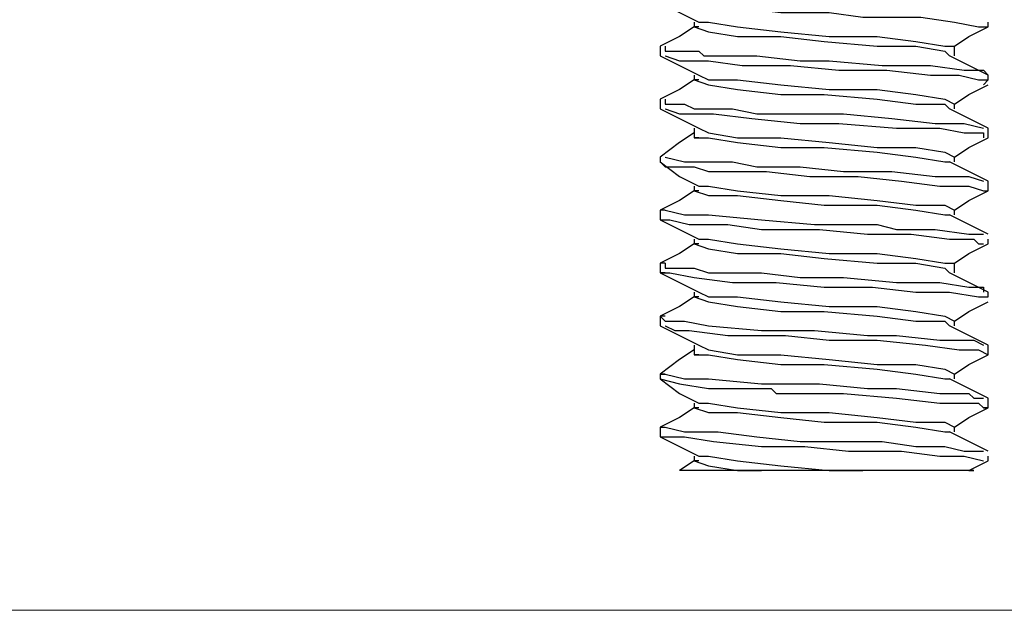
# Model space of a CAD drawing. Units: inches. Extents: x 0 to 22.5, y 0 to 12.5.
# Drawn here: x 13.7 to 14, y 8.3 to 8.5 of the extents above; entities that cross this region are included whole.
import ezdxf

# ---------------------------------------------------------------- set-up
doc = ezdxf.new("R2010")
doc.units = ezdxf.units.IN
doc.header["$MEASUREMENT"] = 0
doc.layers.add('Layer 1', color=7, linetype='Continuous', lineweight=0)

msp = doc.modelspace()

# ---------------------------------------------------------------- linework, layer by layer
at = {"layer": 'Layer 1', "color": 18, "lineweight": 25, "true_color": 0x000000}
for points, knots in [([(13.93241, 8.45857), (13.93241, 8.45857), (13.93797, 8.45579), (13.93797, 8.45579), (13.93797, 8.45579), (13.94352, 8.45301), (13.94352, 8.45301)], [0, 0, 0, 0, 1, 1, 1, 2, 2, 2, 2]), ([(13.9338, 8.45857), (13.9338, 8.45857), (13.9338, 8.45857), (13.9338, 8.45857), (13.9338, 8.45857), (13.93658, 8.45857), (13.93658, 8.45857), (13.93658, 8.45857), (13.94352, 8.45718), (13.94352, 8.45718), (13.94352, 8.45718), (13.95463, 8.45718), (13.95463, 8.45718), (13.95463, 8.45718), (13.96713, 8.45579), (13.96713, 8.45579), (13.96713, 8.45579), (13.98102, 8.45579), (13.98102, 8.45579), (13.98102, 8.45579), (13.99074, 8.4544), (13.99074, 8.4544), (13.99074, 8.4544), (14.00741, 8.4544), (14.00741, 8.4544), (14.00741, 8.4544), (14.01713, 8.45301), (14.01713, 8.45301), (14.01713, 8.45301), (14.02408, 8.45163), (14.02408, 8.45163), (14.02408, 8.45163), (14.02686, 8.45163), (14.02686, 8.45163)], [0, 0, 0, 0, 1, 1, 1, 2, 2, 2, 3, 3, 3, 4, 4, 4, 5, 5, 5, 6, 6, 6, 7, 7, 7, 8, 8, 8, 9, 9, 9, 10, 10, 10, 11, 11, 11, 11]), ([(13.94213, 8.45163), (13.94213, 8.45163), (13.93797, 8.44885), (13.93797, 8.44885), (13.93797, 8.44885), (13.93241, 8.44607), (13.93241, 8.44607)], [0, 0, 0, 0, 1, 1, 1, 2, 2, 2, 2]), ([(13.94213, 8.45301), (13.94213, 8.45301), (13.94213, 8.45301), (13.94213, 8.45301), (13.94213, 8.45301), (13.94213, 8.45163), (13.94213, 8.45163)], [0, 0, 0, 0, 1, 1, 1, 2, 2, 2, 2]), ([(13.94352, 8.45163), (13.94352, 8.45163), (13.94213, 8.45163), (13.94213, 8.45163), (13.94213, 8.45163), (13.9463, 8.45024), (13.9463, 8.45024), (13.9463, 8.45024), (13.95463, 8.44885), (13.95463, 8.44885), (13.95463, 8.44885), (13.96713, 8.44885), (13.96713, 8.44885), (13.96713, 8.44885), (13.97963, 8.44746), (13.97963, 8.44746), (13.97963, 8.44746), (13.99491, 8.44607), (13.99491, 8.44607), (13.99491, 8.44607), (14.00602, 8.44607), (14.00602, 8.44607), (14.00602, 8.44607), (14.01436, 8.44468), (14.01436, 8.44468), (14.01436, 8.44468), (14.01574, 8.44329), (14.01574, 8.44329)], [0, 0, 0, 0, 1, 1, 1, 2, 2, 2, 3, 3, 3, 4, 4, 4, 5, 5, 5, 6, 6, 6, 7, 7, 7, 8, 8, 8, 9, 9, 9, 9]), ([(13.94352, 8.45301), (13.94352, 8.45301), (13.9463, 8.45301), (13.9463, 8.45301), (13.9463, 8.45301), (13.95463, 8.45163), (13.95463, 8.45163), (13.95463, 8.45163), (13.96713, 8.45024), (13.96713, 8.45024), (13.96713, 8.45024), (13.98102, 8.44885), (13.98102, 8.44885), (13.98102, 8.44885), (13.99491, 8.44885), (13.99491, 8.44885), (13.99491, 8.44885), (14.00602, 8.44746), (14.00602, 8.44746), (14.00602, 8.44746), (14.01436, 8.44607), (14.01436, 8.44607), (14.01436, 8.44607), (14.01713, 8.44607), (14.01713, 8.44607)], [0, 0, 0, 0, 1, 1, 1, 2, 2, 2, 3, 3, 3, 4, 4, 4, 5, 5, 5, 6, 6, 6, 7, 7, 7, 8, 8, 8, 8]), ([(14.01713, 8.44607), (14.01713, 8.44607), (14.0213, 8.44885), (14.0213, 8.44885), (14.0213, 8.44885), (14.02686, 8.45163), (14.02686, 8.45163)], [0, 0, 0, 0, 1, 1, 1, 2, 2, 2, 2]), ([(13.9338, 8.44607), (13.9338, 8.44607), (13.9338, 8.44468), (13.9338, 8.44468), (13.9338, 8.44468), (13.93935, 8.44468), (13.93935, 8.44468), (13.93935, 8.44468), (13.94074, 8.44468), (13.94074, 8.44468), (13.94074, 8.44468), (13.94213, 8.44468), (13.94213, 8.44468), (13.94213, 8.44468), (13.94352, 8.44468), (13.94352, 8.44468), (13.94352, 8.44468), (13.94491, 8.44329), (13.94491, 8.44329), (13.94491, 8.44329), (13.95186, 8.44329), (13.95186, 8.44329), (13.95186, 8.44329), (13.96019, 8.44329), (13.96019, 8.44329), (13.96019, 8.44329), (13.97269, 8.4419), (13.97269, 8.4419), (13.97269, 8.4419), (13.98102, 8.4419), (13.98102, 8.4419), (13.98102, 8.4419), (13.9963, 8.44052), (13.9963, 8.44052), (13.9963, 8.44052), (14.01019, 8.44052), (14.01019, 8.44052), (14.01019, 8.44052), (14.01991, 8.43913), (14.01991, 8.43913), (14.01991, 8.43913), (14.02547, 8.43913), (14.02547, 8.43913), (14.02547, 8.43913), (14.02686, 8.43774), (14.02686, 8.43774)], [0, 0, 0, 0, 1, 1, 1, 2, 2, 2, 3, 3, 3, 4, 4, 4, 5, 5, 5, 6, 6, 6, 7, 7, 7, 8, 8, 8, 9, 9, 9, 10, 10, 10, 11, 11, 11, 12, 12, 12, 13, 13, 13, 14, 14, 14, 15, 15, 15, 15]), ([(14.01713, 8.44329), (14.01713, 8.44329), (14.01713, 8.44468), (14.01713, 8.44468), (14.01713, 8.44468), (14.01713, 8.44607), (14.01713, 8.44607)], [0, 0, 0, 0, 1, 1, 1, 2, 2, 2, 2]), ([(13.93241, 8.44329), (13.93241, 8.44329), (13.93797, 8.44052), (13.93797, 8.44052), (13.93797, 8.44052), (13.94352, 8.43774), (13.94352, 8.43774)], [0, 0, 0, 0, 1, 1, 1, 2, 2, 2, 2]), ([(13.9338, 8.44329), (13.9338, 8.44329), (13.9338, 8.44329), (13.9338, 8.44329), (13.9338, 8.44329), (13.93797, 8.4419), (13.93797, 8.4419), (13.93797, 8.4419), (13.94352, 8.4419), (13.94352, 8.4419), (13.94352, 8.4419), (13.9463, 8.4419), (13.9463, 8.4419), (13.9463, 8.4419), (13.95602, 8.44052), (13.95602, 8.44052), (13.95602, 8.44052), (13.96991, 8.44052), (13.96991, 8.44052), (13.96991, 8.44052), (13.9838, 8.43913), (13.9838, 8.43913), (13.9838, 8.43913), (13.99769, 8.43913), (13.99769, 8.43913), (13.99769, 8.43913), (14.01019, 8.43774), (14.01019, 8.43774), (14.01019, 8.43774), (14.01852, 8.43774), (14.01852, 8.43774), (14.01852, 8.43774), (14.02408, 8.43635), (14.02408, 8.43635), (14.02408, 8.43635), (14.02686, 8.43635), (14.02686, 8.43635), (14.02686, 8.43635), (14.02547, 8.43496), (14.02547, 8.43496)], [0, 0, 0, 0, 1, 1, 1, 2, 2, 2, 3, 3, 3, 4, 4, 4, 5, 5, 5, 6, 6, 6, 7, 7, 7, 8, 8, 8, 9, 9, 9, 10, 10, 10, 11, 11, 11, 12, 12, 12, 13, 13, 13, 13]), ([(14.02686, 8.43774), (14.02686, 8.43774), (14.0213, 8.44052), (14.0213, 8.44052), (14.0213, 8.44052), (14.01574, 8.44329), (14.01574, 8.44329)], [0, 0, 0, 0, 1, 1, 1, 2, 2, 2, 2]), ([(13.94352, 8.43774), (13.94352, 8.43774), (13.9463, 8.43635), (13.9463, 8.43635), (13.9463, 8.43635), (13.95463, 8.43635), (13.95463, 8.43635), (13.95463, 8.43635), (13.96713, 8.43496), (13.96713, 8.43496), (13.96713, 8.43496), (13.98102, 8.43357), (13.98102, 8.43357), (13.98102, 8.43357), (13.99491, 8.43357), (13.99491, 8.43357), (13.99491, 8.43357), (14.00602, 8.43218), (14.00602, 8.43218), (14.00602, 8.43218), (14.01436, 8.43079), (14.01436, 8.43079), (14.01436, 8.43079), (14.01713, 8.4294), (14.01713, 8.4294)], [0, 0, 0, 0, 1, 1, 1, 2, 2, 2, 3, 3, 3, 4, 4, 4, 5, 5, 5, 6, 6, 6, 7, 7, 7, 8, 8, 8, 8]), ([(13.94213, 8.43635), (13.94213, 8.43635), (13.93797, 8.43357), (13.93797, 8.43357), (13.93797, 8.43357), (13.93241, 8.43079), (13.93241, 8.43079)], [0, 0, 0, 0, 1, 1, 1, 2, 2, 2, 2]), ([(13.94352, 8.43635), (13.94352, 8.43635), (13.94213, 8.43635), (13.94213, 8.43635), (13.94213, 8.43635), (13.9463, 8.43496), (13.9463, 8.43496), (13.9463, 8.43496), (13.95463, 8.43357), (13.95463, 8.43357), (13.95463, 8.43357), (13.96713, 8.43218), (13.96713, 8.43218), (13.96713, 8.43218), (13.97963, 8.43218), (13.97963, 8.43218), (13.97963, 8.43218), (13.99491, 8.43079), (13.99491, 8.43079), (13.99491, 8.43079), (14.00602, 8.4294), (14.00602, 8.4294), (14.00602, 8.4294), (14.01436, 8.4294), (14.01436, 8.4294), (14.01436, 8.4294), (14.01574, 8.42801), (14.01574, 8.42801)], [0, 0, 0, 0, 1, 1, 1, 2, 2, 2, 3, 3, 3, 4, 4, 4, 5, 5, 5, 6, 6, 6, 7, 7, 7, 8, 8, 8, 9, 9, 9, 9]), ([(14.01713, 8.4294), (14.01713, 8.4294), (14.0213, 8.43218), (14.0213, 8.43218), (14.0213, 8.43218), (14.02686, 8.43496), (14.02686, 8.43496)], [0, 0, 0, 0, 1, 1, 1, 2, 2, 2, 2]), ([(13.9338, 8.43079), (13.9338, 8.43079), (13.9338, 8.4294), (13.9338, 8.4294), (13.9338, 8.4294), (13.93935, 8.4294), (13.93935, 8.4294), (13.93935, 8.4294), (13.94213, 8.42801), (13.94213, 8.42801), (13.94213, 8.42801), (13.94352, 8.42801), (13.94352, 8.42801), (13.94352, 8.42801), (13.94491, 8.42801), (13.94491, 8.42801), (13.94491, 8.42801), (13.95324, 8.42801), (13.95324, 8.42801), (13.95324, 8.42801), (13.96019, 8.42663), (13.96019, 8.42663), (13.96019, 8.42663), (13.97269, 8.42663), (13.97269, 8.42663), (13.97269, 8.42663), (13.98519, 8.42663), (13.98519, 8.42663), (13.98519, 8.42663), (13.99908, 8.42524), (13.99908, 8.42524), (13.99908, 8.42524), (14.01158, 8.42385), (14.01158, 8.42385), (14.01158, 8.42385), (14.01991, 8.42385), (14.01991, 8.42385), (14.01991, 8.42385), (14.02547, 8.42246), (14.02547, 8.42246)], [0, 0, 0, 0, 1, 1, 1, 2, 2, 2, 3, 3, 3, 4, 4, 4, 5, 5, 5, 6, 6, 6, 7, 7, 7, 8, 8, 8, 9, 9, 9, 10, 10, 10, 11, 11, 11, 12, 12, 12, 13, 13, 13, 13]), ([(13.93241, 8.42801), (13.93241, 8.42801), (13.93797, 8.42524), (13.93797, 8.42524), (13.93797, 8.42524), (13.94352, 8.42246), (13.94352, 8.42246)], [0, 0, 0, 0, 1, 1, 1, 2, 2, 2, 2]), ([(13.9338, 8.42801), (13.9338, 8.42801), (13.9338, 8.42801), (13.9338, 8.42801), (13.9338, 8.42801), (13.93797, 8.42663), (13.93797, 8.42663), (13.93797, 8.42663), (13.94769, 8.42663), (13.94769, 8.42663), (13.94769, 8.42663), (13.9588, 8.42524), (13.9588, 8.42524), (13.9588, 8.42524), (13.97269, 8.42385), (13.97269, 8.42385), (13.97269, 8.42385), (13.9838, 8.42385), (13.9838, 8.42385), (13.9838, 8.42385), (14.00047, 8.42246), (14.00047, 8.42246), (14.00047, 8.42246), (14.01297, 8.42246), (14.01297, 8.42246), (14.01297, 8.42246), (14.01991, 8.42107), (14.01991, 8.42107), (14.01991, 8.42107), (14.02547, 8.42107), (14.02547, 8.42107), (14.02547, 8.42107), (14.02547, 8.41968), (14.02547, 8.41968)], [0, 0, 0, 0, 1, 1, 1, 2, 2, 2, 3, 3, 3, 4, 4, 4, 5, 5, 5, 6, 6, 6, 7, 7, 7, 8, 8, 8, 9, 9, 9, 10, 10, 10, 11, 11, 11, 11]), ([(14.02686, 8.42246), (14.02686, 8.42246), (14.0213, 8.42524), (14.0213, 8.42524), (14.0213, 8.42524), (14.01574, 8.42801), (14.01574, 8.42801)], [0, 0, 0, 0, 1, 1, 1, 2, 2, 2, 2]), ([(13.94213, 8.42246), (13.94213, 8.42246), (13.94213, 8.42107), (13.94213, 8.42107), (13.94213, 8.42107), (13.94213, 8.41968), (13.94213, 8.41968)], [0, 0, 0, 0, 1, 1, 1, 2, 2, 2, 2]), ([(13.94352, 8.42246), (13.94352, 8.42246), (13.9463, 8.42107), (13.9463, 8.42107), (13.9463, 8.42107), (13.95463, 8.41968), (13.95463, 8.41968), (13.95463, 8.41968), (13.96713, 8.41968), (13.96713, 8.41968), (13.96713, 8.41968), (13.98102, 8.41829), (13.98102, 8.41829), (13.98102, 8.41829), (13.99491, 8.4169), (13.99491, 8.4169), (13.99491, 8.4169), (14.00602, 8.4169), (14.00602, 8.4169), (14.00602, 8.4169), (14.01436, 8.41552), (14.01436, 8.41552), (14.01436, 8.41552), (14.01713, 8.41413), (14.01713, 8.41413)], [0, 0, 0, 0, 1, 1, 1, 2, 2, 2, 3, 3, 3, 4, 4, 4, 5, 5, 5, 6, 6, 6, 7, 7, 7, 8, 8, 8, 8]), ([(13.94213, 8.42107), (13.94213, 8.42107), (13.93797, 8.41829), (13.93797, 8.41829), (13.93797, 8.41829), (13.93241, 8.41413), (13.93241, 8.41413)], [0, 0, 0, 0, 1, 1, 1, 2, 2, 2, 2]), ([(13.94352, 8.41968), (13.94352, 8.41968), (13.94213, 8.41968), (13.94213, 8.41968), (13.94213, 8.41968), (13.9463, 8.41968), (13.9463, 8.41968), (13.9463, 8.41968), (13.95463, 8.41829), (13.95463, 8.41829), (13.95463, 8.41829), (13.96713, 8.4169), (13.96713, 8.4169), (13.96713, 8.4169), (13.97963, 8.4169), (13.97963, 8.4169), (13.97963, 8.4169), (13.99491, 8.41552), (13.99491, 8.41552), (13.99491, 8.41552), (14.00602, 8.41413), (14.00602, 8.41413), (14.00602, 8.41413), (14.01436, 8.41274), (14.01436, 8.41274), (14.01436, 8.41274), (14.01574, 8.41274), (14.01574, 8.41274)], [0, 0, 0, 0, 1, 1, 1, 2, 2, 2, 3, 3, 3, 4, 4, 4, 5, 5, 5, 6, 6, 6, 7, 7, 7, 8, 8, 8, 9, 9, 9, 9]), ([(14.01713, 8.41413), (14.01713, 8.41413), (14.0213, 8.4169), (14.0213, 8.4169), (14.0213, 8.4169), (14.02686, 8.41968), (14.02686, 8.41968)], [0, 0, 0, 0, 1, 1, 1, 2, 2, 2, 2]), ([(13.9338, 8.41413), (13.9338, 8.41413), (13.9338, 8.41413), (13.9338, 8.41413), (13.9338, 8.41413), (13.93935, 8.41274), (13.93935, 8.41274), (13.93935, 8.41274), (13.94213, 8.41274), (13.94213, 8.41274), (13.94213, 8.41274), (13.94491, 8.41274), (13.94491, 8.41274), (13.94491, 8.41274), (13.95324, 8.41274), (13.95324, 8.41274), (13.95324, 8.41274), (13.96019, 8.41135), (13.96019, 8.41135), (13.96019, 8.41135), (13.97269, 8.41135), (13.97269, 8.41135), (13.97269, 8.41135), (13.98519, 8.40996), (13.98519, 8.40996), (13.98519, 8.40996), (13.99908, 8.40996), (13.99908, 8.40996), (13.99908, 8.40996), (14.01158, 8.40857), (14.01158, 8.40857), (14.01158, 8.40857), (14.0213, 8.40857), (14.0213, 8.40857), (14.0213, 8.40857), (14.02547, 8.40718), (14.02547, 8.40718)], [0, 0, 0, 0, 1, 1, 1, 2, 2, 2, 3, 3, 3, 4, 4, 4, 5, 5, 5, 6, 6, 6, 7, 7, 7, 8, 8, 8, 9, 9, 9, 10, 10, 10, 11, 11, 11, 12, 12, 12, 12]), ([(14.01713, 8.41274), (14.01713, 8.41274), (14.01713, 8.41274), (14.01713, 8.41274), (14.01713, 8.41274), (14.01713, 8.41413), (14.01713, 8.41413)], [0, 0, 0, 0, 1, 1, 1, 2, 2, 2, 2]), ([(13.93241, 8.41274), (13.93241, 8.41274), (13.93797, 8.40857), (13.93797, 8.40857), (13.93797, 8.40857), (13.94352, 8.40579), (13.94352, 8.40579)], [0, 0, 0, 0, 1, 1, 1, 2, 2, 2, 2]), ([(13.93241, 8.41274), (13.93241, 8.41274), (13.9338, 8.41135), (13.9338, 8.41135), (13.9338, 8.41135), (13.93935, 8.41135), (13.93935, 8.41135), (13.93935, 8.41135), (13.94074, 8.41135), (13.94074, 8.41135), (13.94074, 8.41135), (13.94213, 8.41135), (13.94213, 8.41135), (13.94213, 8.41135), (13.9463, 8.40996), (13.9463, 8.40996), (13.9463, 8.40996), (13.96297, 8.40996), (13.96297, 8.40996), (13.96297, 8.40996), (13.97547, 8.40857), (13.97547, 8.40857), (13.97547, 8.40857), (13.98936, 8.40857), (13.98936, 8.40857), (13.98936, 8.40857), (14.00185, 8.40718), (14.00185, 8.40718), (14.00185, 8.40718), (14.01297, 8.40579), (14.01297, 8.40579), (14.01297, 8.40579), (14.0213, 8.40579), (14.0213, 8.40579), (14.0213, 8.40579), (14.02547, 8.4044), (14.02547, 8.4044), (14.02547, 8.4044), (14.02686, 8.4044), (14.02686, 8.4044)], [0, 0, 0, 0, 1, 1, 1, 2, 2, 2, 3, 3, 3, 4, 4, 4, 5, 5, 5, 6, 6, 6, 7, 7, 7, 8, 8, 8, 9, 9, 9, 10, 10, 10, 11, 11, 11, 12, 12, 12, 13, 13, 13, 13]), ([(14.02686, 8.40718), (14.02686, 8.40718), (14.0213, 8.40996), (14.0213, 8.40996), (14.0213, 8.40996), (14.01574, 8.41274), (14.01574, 8.41274)], [0, 0, 0, 0, 1, 1, 1, 2, 2, 2, 2]), ([(13.94213, 8.40579), (13.94213, 8.40579), (13.94213, 8.40579), (13.94213, 8.40579), (13.94213, 8.40579), (13.94213, 8.4044), (13.94213, 8.4044)], [0, 0, 0, 0, 1, 1, 1, 2, 2, 2, 2]), ([(13.94352, 8.40579), (13.94352, 8.40579), (13.9463, 8.40579), (13.9463, 8.40579), (13.9463, 8.40579), (13.95463, 8.4044), (13.95463, 8.4044), (13.95463, 8.4044), (13.96713, 8.40302), (13.96713, 8.40302), (13.96713, 8.40302), (13.98102, 8.40302), (13.98102, 8.40302), (13.98102, 8.40302), (13.99491, 8.40163), (13.99491, 8.40163), (13.99491, 8.40163), (14.00602, 8.40024), (14.00602, 8.40024), (14.00602, 8.40024), (14.01436, 8.40024), (14.01436, 8.40024), (14.01436, 8.40024), (14.01713, 8.39885), (14.01713, 8.39885)], [0, 0, 0, 0, 1, 1, 1, 2, 2, 2, 3, 3, 3, 4, 4, 4, 5, 5, 5, 6, 6, 6, 7, 7, 7, 8, 8, 8, 8]), ([(13.94213, 8.4044), (13.94213, 8.4044), (13.93797, 8.40163), (13.93797, 8.40163), (13.93797, 8.40163), (13.93241, 8.39885), (13.93241, 8.39885)], [0, 0, 0, 0, 1, 1, 1, 2, 2, 2, 2]), ([(13.94352, 8.4044), (13.94352, 8.4044), (13.94213, 8.4044), (13.94213, 8.4044), (13.94213, 8.4044), (13.9463, 8.40302), (13.9463, 8.40302), (13.9463, 8.40302), (13.95463, 8.40302), (13.95463, 8.40302), (13.95463, 8.40302), (13.96713, 8.40163), (13.96713, 8.40163), (13.96713, 8.40163), (13.97963, 8.40024), (13.97963, 8.40024), (13.97963, 8.40024), (13.99491, 8.40024), (13.99491, 8.40024), (13.99491, 8.40024), (14.00602, 8.39885), (14.00602, 8.39885), (14.00602, 8.39885), (14.01436, 8.39746), (14.01436, 8.39746), (14.01436, 8.39746), (14.01574, 8.39746), (14.01574, 8.39746)], [0, 0, 0, 0, 1, 1, 1, 2, 2, 2, 3, 3, 3, 4, 4, 4, 5, 5, 5, 6, 6, 6, 7, 7, 7, 8, 8, 8, 9, 9, 9, 9]), ([(14.01713, 8.39885), (14.01713, 8.39885), (14.0213, 8.40163), (14.0213, 8.40163), (14.0213, 8.40163), (14.02686, 8.4044), (14.02686, 8.4044)], [0, 0, 0, 0, 1, 1, 1, 2, 2, 2, 2]), ([(13.9338, 8.39885), (13.9338, 8.39885), (13.9338, 8.39885), (13.9338, 8.39885), (13.9338, 8.39885), (13.93935, 8.39746), (13.93935, 8.39746), (13.93935, 8.39746), (13.9463, 8.39746), (13.9463, 8.39746), (13.9463, 8.39746), (13.96158, 8.39607), (13.96158, 8.39607), (13.96158, 8.39607), (13.97685, 8.39468), (13.97685, 8.39468), (13.97685, 8.39468), (13.99213, 8.39468), (13.99213, 8.39468), (13.99213, 8.39468), (13.99491, 8.39468), (13.99491, 8.39468), (13.99491, 8.39468), (14.00047, 8.39329), (14.00047, 8.39329), (14.00047, 8.39329), (14.01158, 8.39329), (14.01158, 8.39329), (14.01158, 8.39329), (14.0213, 8.3919), (14.0213, 8.3919), (14.0213, 8.3919), (14.02269, 8.3919), (14.02269, 8.3919), (14.02269, 8.3919), (14.02408, 8.3919), (14.02408, 8.3919), (14.02408, 8.3919), (14.02547, 8.3919), (14.02547, 8.3919)], [0, 0, 0, 0, 1, 1, 1, 2, 2, 2, 3, 3, 3, 4, 4, 4, 5, 5, 5, 6, 6, 6, 7, 7, 7, 8, 8, 8, 9, 9, 9, 10, 10, 10, 11, 11, 11, 12, 12, 12, 13, 13, 13, 13]), ([(14.02686, 8.3919), (14.02686, 8.3919), (14.0213, 8.39468), (14.0213, 8.39468), (14.0213, 8.39468), (14.01574, 8.39746), (14.01574, 8.39746)], [0, 0, 0, 0, 1, 1, 1, 2, 2, 2, 2]), ([(14.01713, 8.39746), (14.01713, 8.39746), (14.01713, 8.39746), (14.01713, 8.39746), (14.01713, 8.39746), (14.01713, 8.39885), (14.01713, 8.39885)], [0, 0, 0, 0, 1, 1, 1, 2, 2, 2, 2]), ([(13.93241, 8.39607), (13.93241, 8.39607), (13.93797, 8.39329), (13.93797, 8.39329), (13.93797, 8.39329), (13.94352, 8.39051), (13.94352, 8.39051)], [0, 0, 0, 0, 1, 1, 1, 2, 2, 2, 2]), ([(13.93241, 8.39607), (13.93241, 8.39607), (13.93241, 8.39607), (13.93241, 8.39607), (13.93241, 8.39607), (13.93519, 8.39607), (13.93519, 8.39607), (13.93519, 8.39607), (13.94074, 8.39468), (13.94074, 8.39468), (13.94074, 8.39468), (13.95186, 8.39468), (13.95186, 8.39468), (13.95186, 8.39468), (13.96158, 8.39329), (13.96158, 8.39329), (13.96158, 8.39329), (13.97824, 8.39329), (13.97824, 8.39329), (13.97824, 8.39329), (13.99213, 8.3919), (13.99213, 8.3919), (13.99213, 8.3919), (14.00463, 8.3919), (14.00463, 8.3919), (14.00463, 8.3919), (14.01574, 8.39051), (14.01574, 8.39051), (14.01574, 8.39051), (14.01991, 8.39051), (14.01991, 8.39051), (14.01991, 8.39051), (14.0213, 8.39051), (14.0213, 8.39051), (14.0213, 8.39051), (14.02269, 8.39051), (14.02269, 8.39051), (14.02269, 8.39051), (14.02408, 8.38913), (14.02408, 8.38913), (14.02408, 8.38913), (14.02547, 8.38913), (14.02547, 8.38913)], [0, 0, 0, 0, 1, 1, 1, 2, 2, 2, 3, 3, 3, 4, 4, 4, 5, 5, 5, 6, 6, 6, 7, 7, 7, 8, 8, 8, 9, 9, 9, 10, 10, 10, 11, 11, 11, 12, 12, 12, 13, 13, 13, 14, 14, 14, 14]), ([(13.94213, 8.38913), (13.94213, 8.38913), (13.93797, 8.38635), (13.93797, 8.38635), (13.93797, 8.38635), (13.93241, 8.38357), (13.93241, 8.38357)], [0, 0, 0, 0, 1, 1, 1, 2, 2, 2, 2]), ([(13.94213, 8.39051), (13.94213, 8.39051), (13.94213, 8.39051), (13.94213, 8.39051), (13.94213, 8.39051), (13.94213, 8.38913), (13.94213, 8.38913)], [0, 0, 0, 0, 1, 1, 1, 2, 2, 2, 2]), ([(13.94352, 8.38913), (13.94352, 8.38913), (13.94213, 8.38913), (13.94213, 8.38913), (13.94213, 8.38913), (13.9463, 8.38774), (13.9463, 8.38774), (13.9463, 8.38774), (13.95463, 8.38635), (13.95463, 8.38635), (13.95463, 8.38635), (13.96713, 8.38635), (13.96713, 8.38635), (13.96713, 8.38635), (13.97963, 8.38496), (13.97963, 8.38496), (13.97963, 8.38496), (13.99491, 8.38357), (13.99491, 8.38357), (13.99491, 8.38357), (14.00602, 8.38357), (14.00602, 8.38357), (14.00602, 8.38357), (14.01436, 8.38218), (14.01436, 8.38218), (14.01436, 8.38218), (14.01574, 8.38079), (14.01574, 8.38079)], [0, 0, 0, 0, 1, 1, 1, 2, 2, 2, 3, 3, 3, 4, 4, 4, 5, 5, 5, 6, 6, 6, 7, 7, 7, 8, 8, 8, 9, 9, 9, 9]), ([(13.94352, 8.39051), (13.94352, 8.39051), (13.9463, 8.39051), (13.9463, 8.39051), (13.9463, 8.39051), (13.95463, 8.38913), (13.95463, 8.38913), (13.95463, 8.38913), (13.96713, 8.38774), (13.96713, 8.38774), (13.96713, 8.38774), (13.98102, 8.38635), (13.98102, 8.38635), (13.98102, 8.38635), (13.99491, 8.38635), (13.99491, 8.38635), (13.99491, 8.38635), (14.00602, 8.38496), (14.00602, 8.38496), (14.00602, 8.38496), (14.01436, 8.38357), (14.01436, 8.38357), (14.01436, 8.38357), (14.01713, 8.38357), (14.01713, 8.38357)], [0, 0, 0, 0, 1, 1, 1, 2, 2, 2, 3, 3, 3, 4, 4, 4, 5, 5, 5, 6, 6, 6, 7, 7, 7, 8, 8, 8, 8]), ([(14.01713, 8.38357), (14.01713, 8.38357), (14.0213, 8.38635), (14.0213, 8.38635), (14.0213, 8.38635), (14.02686, 8.38913), (14.02686, 8.38913)], [0, 0, 0, 0, 1, 1, 1, 2, 2, 2, 2]), ([(13.9338, 8.38357), (13.9338, 8.38357), (13.9338, 8.38218), (13.9338, 8.38218), (13.9338, 8.38218), (13.93935, 8.38218), (13.93935, 8.38218), (13.93935, 8.38218), (13.94213, 8.38218), (13.94213, 8.38218), (13.94213, 8.38218), (13.9463, 8.38079), (13.9463, 8.38079), (13.9463, 8.38079), (13.95324, 8.38079), (13.95324, 8.38079), (13.95324, 8.38079), (13.96158, 8.38079), (13.96158, 8.38079), (13.96158, 8.38079), (13.97269, 8.3794), (13.97269, 8.3794), (13.97269, 8.3794), (13.98519, 8.3794), (13.98519, 8.3794), (13.98519, 8.3794), (14.00047, 8.37802), (14.00047, 8.37802), (14.00047, 8.37802), (14.01297, 8.37802), (14.01297, 8.37802), (14.01297, 8.37802), (14.0213, 8.37663), (14.0213, 8.37663), (14.0213, 8.37663), (14.02547, 8.37663), (14.02547, 8.37663), (14.02547, 8.37663), (14.02547, 8.37524), (14.02547, 8.37524)], [0, 0, 0, 0, 1, 1, 1, 2, 2, 2, 3, 3, 3, 4, 4, 4, 5, 5, 5, 6, 6, 6, 7, 7, 7, 8, 8, 8, 9, 9, 9, 10, 10, 10, 11, 11, 11, 12, 12, 12, 13, 13, 13, 13]), ([(14.01713, 8.38079), (14.01713, 8.38079), (14.01713, 8.38218), (14.01713, 8.38218), (14.01713, 8.38218), (14.01713, 8.38357), (14.01713, 8.38357)], [0, 0, 0, 0, 1, 1, 1, 2, 2, 2, 2]), ([(13.93241, 8.38079), (13.93241, 8.38079), (13.93797, 8.37802), (13.93797, 8.37802), (13.93797, 8.37802), (13.94352, 8.37524), (13.94352, 8.37524)], [0, 0, 0, 0, 1, 1, 1, 2, 2, 2, 2]), ([(13.9338, 8.38079), (13.9338, 8.38079), (13.93241, 8.38079), (13.93241, 8.38079), (13.93241, 8.38079), (13.93519, 8.38079), (13.93519, 8.38079), (13.93519, 8.38079), (13.94213, 8.3794), (13.94213, 8.3794), (13.94213, 8.3794), (13.95324, 8.37802), (13.95324, 8.37802), (13.95324, 8.37802), (13.96574, 8.37802), (13.96574, 8.37802), (13.96574, 8.37802), (13.97963, 8.37663), (13.97963, 8.37663), (13.97963, 8.37663), (13.99352, 8.37663), (13.99352, 8.37663), (13.99352, 8.37663), (14.00602, 8.37524), (14.00602, 8.37524), (14.00602, 8.37524), (14.01574, 8.37524), (14.01574, 8.37524), (14.01574, 8.37524), (14.02408, 8.37385), (14.02408, 8.37385), (14.02408, 8.37385), (14.02686, 8.37385), (14.02686, 8.37385)], [0, 0, 0, 0, 1, 1, 1, 2, 2, 2, 3, 3, 3, 4, 4, 4, 5, 5, 5, 6, 6, 6, 7, 7, 7, 8, 8, 8, 9, 9, 9, 10, 10, 10, 11, 11, 11, 11]), ([(14.02686, 8.37524), (14.02686, 8.37524), (14.0213, 8.37802), (14.0213, 8.37802), (14.0213, 8.37802), (14.01574, 8.38079), (14.01574, 8.38079)], [0, 0, 0, 0, 1, 1, 1, 2, 2, 2, 2]), ([(13.94352, 8.37524), (13.94352, 8.37524), (13.9463, 8.37385), (13.9463, 8.37385), (13.9463, 8.37385), (13.95463, 8.37385), (13.95463, 8.37385), (13.95463, 8.37385), (13.96713, 8.37246), (13.96713, 8.37246), (13.96713, 8.37246), (13.98102, 8.37107), (13.98102, 8.37107), (13.98102, 8.37107), (13.99491, 8.37107), (13.99491, 8.37107), (13.99491, 8.37107), (14.00602, 8.36968), (14.00602, 8.36968), (14.00602, 8.36968), (14.01436, 8.36829), (14.01436, 8.36829), (14.01436, 8.36829), (14.01713, 8.3669), (14.01713, 8.3669)], [0, 0, 0, 0, 1, 1, 1, 2, 2, 2, 3, 3, 3, 4, 4, 4, 5, 5, 5, 6, 6, 6, 7, 7, 7, 8, 8, 8, 8]), ([(13.94213, 8.37385), (13.94213, 8.37385), (13.93797, 8.37107), (13.93797, 8.37107), (13.93797, 8.37107), (13.93241, 8.36829), (13.93241, 8.36829)], [0, 0, 0, 0, 1, 1, 1, 2, 2, 2, 2]), ([(13.94352, 8.37385), (13.94352, 8.37385), (13.94213, 8.37385), (13.94213, 8.37385), (13.94213, 8.37385), (13.9463, 8.37246), (13.9463, 8.37246), (13.9463, 8.37246), (13.95463, 8.37107), (13.95463, 8.37107), (13.95463, 8.37107), (13.96713, 8.36968), (13.96713, 8.36968), (13.96713, 8.36968), (13.97963, 8.36968), (13.97963, 8.36968), (13.97963, 8.36968), (13.99491, 8.36829), (13.99491, 8.36829), (13.99491, 8.36829), (14.00602, 8.3669), (14.00602, 8.3669), (14.00602, 8.3669), (14.01436, 8.3669), (14.01436, 8.3669), (14.01436, 8.3669), (14.01574, 8.36551), (14.01574, 8.36551)], [0, 0, 0, 0, 1, 1, 1, 2, 2, 2, 3, 3, 3, 4, 4, 4, 5, 5, 5, 6, 6, 6, 7, 7, 7, 8, 8, 8, 9, 9, 9, 9]), ([(14.01713, 8.3669), (14.01713, 8.3669), (14.0213, 8.36968), (14.0213, 8.36968), (14.0213, 8.36968), (14.02686, 8.37246), (14.02686, 8.37246)], [0, 0, 0, 0, 1, 1, 1, 2, 2, 2, 2]), ([(13.93241, 8.36829), (13.93241, 8.36829), (13.9338, 8.3669), (13.9338, 8.3669), (13.9338, 8.3669), (13.93935, 8.3669), (13.93935, 8.3669), (13.93935, 8.3669), (13.9463, 8.36551), (13.9463, 8.36551), (13.9463, 8.36551), (13.96158, 8.36413), (13.96158, 8.36413), (13.96158, 8.36413), (13.97685, 8.36413), (13.97685, 8.36413), (13.97685, 8.36413), (13.99213, 8.36274), (13.99213, 8.36274), (13.99213, 8.36274), (13.99491, 8.36274), (13.99491, 8.36274), (13.99491, 8.36274), (14.00047, 8.36274), (14.00047, 8.36274), (14.00047, 8.36274), (14.01297, 8.36135), (14.01297, 8.36135), (14.01297, 8.36135), (14.0213, 8.36135), (14.0213, 8.36135), (14.0213, 8.36135), (14.02269, 8.36135), (14.02269, 8.36135), (14.02269, 8.36135), (14.02547, 8.35996), (14.02547, 8.35996)], [0, 0, 0, 0, 1, 1, 1, 2, 2, 2, 3, 3, 3, 4, 4, 4, 5, 5, 5, 6, 6, 6, 7, 7, 7, 8, 8, 8, 9, 9, 9, 10, 10, 10, 11, 11, 11, 12, 12, 12, 12]), ([(13.93241, 8.36551), (13.93241, 8.36551), (13.93797, 8.36274), (13.93797, 8.36274), (13.93797, 8.36274), (13.94352, 8.35996), (13.94352, 8.35996)], [0, 0, 0, 0, 1, 1, 1, 2, 2, 2, 2]), ([(13.9338, 8.36551), (13.9338, 8.36551), (13.9338, 8.36551), (13.9338, 8.36551), (13.9338, 8.36551), (13.93658, 8.36413), (13.93658, 8.36413), (13.93658, 8.36413), (13.94074, 8.36413), (13.94074, 8.36413), (13.94074, 8.36413), (13.95186, 8.36274), (13.95186, 8.36274), (13.95186, 8.36274), (13.96852, 8.36274), (13.96852, 8.36274), (13.96852, 8.36274), (13.98102, 8.36135), (13.98102, 8.36135), (13.98102, 8.36135), (13.99491, 8.36135), (13.99491, 8.36135), (13.99491, 8.36135), (14.0088, 8.35996), (14.0088, 8.35996), (14.0088, 8.35996), (14.01852, 8.35857), (14.01852, 8.35857), (14.01852, 8.35857), (14.02408, 8.35857), (14.02408, 8.35857), (14.02408, 8.35857), (14.02686, 8.35718), (14.02686, 8.35718)], [0, 0, 0, 0, 1, 1, 1, 2, 2, 2, 3, 3, 3, 4, 4, 4, 5, 5, 5, 6, 6, 6, 7, 7, 7, 8, 8, 8, 9, 9, 9, 10, 10, 10, 11, 11, 11, 11]), ([(14.02686, 8.35996), (14.02686, 8.35996), (14.0213, 8.36274), (14.0213, 8.36274), (14.0213, 8.36274), (14.01574, 8.36551), (14.01574, 8.36551)], [0, 0, 0, 0, 1, 1, 1, 2, 2, 2, 2]), ([(13.94213, 8.35996), (13.94213, 8.35996), (13.94213, 8.35857), (13.94213, 8.35857), (13.94213, 8.35857), (13.94213, 8.35718), (13.94213, 8.35718)], [0, 0, 0, 0, 1, 1, 1, 2, 2, 2, 2]), ([(13.94352, 8.35996), (13.94352, 8.35996), (13.9463, 8.35857), (13.9463, 8.35857), (13.9463, 8.35857), (13.95463, 8.35718), (13.95463, 8.35718), (13.95463, 8.35718), (13.96713, 8.35718), (13.96713, 8.35718), (13.96713, 8.35718), (13.98102, 8.35579), (13.98102, 8.35579), (13.98102, 8.35579), (13.99491, 8.3544), (13.99491, 8.3544), (13.99491, 8.3544), (14.00602, 8.3544), (14.00602, 8.3544), (14.00602, 8.3544), (14.01436, 8.35302), (14.01436, 8.35302), (14.01436, 8.35302), (14.01713, 8.35163), (14.01713, 8.35163)], [0, 0, 0, 0, 1, 1, 1, 2, 2, 2, 3, 3, 3, 4, 4, 4, 5, 5, 5, 6, 6, 6, 7, 7, 7, 8, 8, 8, 8]), ([(13.94213, 8.35857), (13.94213, 8.35857), (13.93797, 8.35579), (13.93797, 8.35579), (13.93797, 8.35579), (13.93241, 8.35163), (13.93241, 8.35163)], [0, 0, 0, 0, 1, 1, 1, 2, 2, 2, 2]), ([(13.94352, 8.35718), (13.94352, 8.35718), (13.94213, 8.35718), (13.94213, 8.35718), (13.94213, 8.35718), (13.9463, 8.35718), (13.9463, 8.35718), (13.9463, 8.35718), (13.95463, 8.35579), (13.95463, 8.35579), (13.95463, 8.35579), (13.96713, 8.3544), (13.96713, 8.3544), (13.96713, 8.3544), (13.97963, 8.3544), (13.97963, 8.3544), (13.97963, 8.3544), (13.99491, 8.35302), (13.99491, 8.35302), (13.99491, 8.35302), (14.00602, 8.35163), (14.00602, 8.35163), (14.00602, 8.35163), (14.01436, 8.35024), (14.01436, 8.35024), (14.01436, 8.35024), (14.01574, 8.35024), (14.01574, 8.35024)], [0, 0, 0, 0, 1, 1, 1, 2, 2, 2, 3, 3, 3, 4, 4, 4, 5, 5, 5, 6, 6, 6, 7, 7, 7, 8, 8, 8, 9, 9, 9, 9]), ([(14.01713, 8.35163), (14.01713, 8.35163), (14.0213, 8.3544), (14.0213, 8.3544), (14.0213, 8.3544), (14.02686, 8.35718), (14.02686, 8.35718)], [0, 0, 0, 0, 1, 1, 1, 2, 2, 2, 2]), ([(13.93241, 8.35163), (13.93241, 8.35163), (13.9338, 8.35163), (13.9338, 8.35163), (13.9338, 8.35163), (13.93935, 8.35024), (13.93935, 8.35024), (13.93935, 8.35024), (13.9463, 8.35024), (13.9463, 8.35024), (13.9463, 8.35024), (13.96158, 8.34885), (13.96158, 8.34885), (13.96158, 8.34885), (13.97824, 8.34885), (13.97824, 8.34885), (13.97824, 8.34885), (13.99213, 8.34746), (13.99213, 8.34746), (13.99213, 8.34746), (13.99352, 8.34746), (13.99352, 8.34746), (13.99352, 8.34746), (14.00047, 8.34746), (14.00047, 8.34746), (14.00047, 8.34746), (14.01297, 8.34607), (14.01297, 8.34607), (14.01297, 8.34607), (14.0213, 8.34607), (14.0213, 8.34607), (14.0213, 8.34607), (14.02269, 8.34468), (14.02269, 8.34468), (14.02269, 8.34468), (14.02547, 8.34468), (14.02547, 8.34468)], [0, 0, 0, 0, 1, 1, 1, 2, 2, 2, 3, 3, 3, 4, 4, 4, 5, 5, 5, 6, 6, 6, 7, 7, 7, 8, 8, 8, 9, 9, 9, 10, 10, 10, 11, 11, 11, 12, 12, 12, 12]), ([(14.01713, 8.35024), (14.01713, 8.35024), (14.01713, 8.35024), (14.01713, 8.35024), (14.01713, 8.35024), (14.01713, 8.35163), (14.01713, 8.35163)], [0, 0, 0, 0, 1, 1, 1, 2, 2, 2, 2]), ([(13.93241, 8.35024), (13.93241, 8.35024), (13.93797, 8.34607), (13.93797, 8.34607), (13.93797, 8.34607), (13.94352, 8.34329), (13.94352, 8.34329)], [0, 0, 0, 0, 1, 1, 1, 2, 2, 2, 2]), ([(13.93241, 8.35024), (13.93241, 8.35024), (13.93241, 8.35024), (13.93241, 8.35024), (13.93241, 8.35024), (13.93797, 8.34885), (13.93797, 8.34885), (13.93797, 8.34885), (13.9463, 8.34746), (13.9463, 8.34746), (13.9463, 8.34746), (13.9588, 8.34746), (13.9588, 8.34746), (13.9588, 8.34746), (13.96158, 8.34746), (13.96158, 8.34746), (13.96158, 8.34746), (13.96297, 8.34746), (13.96297, 8.34746), (13.96297, 8.34746), (13.96436, 8.34746), (13.96436, 8.34746), (13.96436, 8.34746), (13.96574, 8.34607), (13.96574, 8.34607), (13.96574, 8.34607), (13.96852, 8.34607), (13.96852, 8.34607), (13.96852, 8.34607), (13.98519, 8.34607), (13.98519, 8.34607), (13.98519, 8.34607), (14.00047, 8.34468), (14.00047, 8.34468), (14.00047, 8.34468), (14.01297, 8.34329), (14.01297, 8.34329), (14.01297, 8.34329), (14.01852, 8.34329), (14.01852, 8.34329), (14.01852, 8.34329), (14.02408, 8.34329), (14.02408, 8.34329), (14.02408, 8.34329), (14.02547, 8.3419), (14.02547, 8.3419), (14.02547, 8.3419), (14.02686, 8.3419), (14.02686, 8.3419)], [0, 0, 0, 0, 1, 1, 1, 2, 2, 2, 3, 3, 3, 4, 4, 4, 5, 5, 5, 6, 6, 6, 7, 7, 7, 8, 8, 8, 9, 9, 9, 10, 10, 10, 11, 11, 11, 12, 12, 12, 13, 13, 13, 14, 14, 14, 15, 15, 15, 16, 16, 16, 16]), ([(14.02686, 8.34468), (14.02686, 8.34468), (14.0213, 8.34746), (14.0213, 8.34746), (14.0213, 8.34746), (14.01574, 8.35024), (14.01574, 8.35024)], [0, 0, 0, 0, 1, 1, 1, 2, 2, 2, 2]), ([(13.94213, 8.34329), (13.94213, 8.34329), (13.94213, 8.34329), (13.94213, 8.34329), (13.94213, 8.34329), (13.94213, 8.3419), (13.94213, 8.3419)], [0, 0, 0, 0, 1, 1, 1, 2, 2, 2, 2]), ([(13.94352, 8.34329), (13.94352, 8.34329), (13.9463, 8.34329), (13.9463, 8.34329), (13.9463, 8.34329), (13.95463, 8.3419), (13.95463, 8.3419), (13.95463, 8.3419), (13.96713, 8.34052), (13.96713, 8.34052), (13.96713, 8.34052), (13.98102, 8.34052), (13.98102, 8.34052), (13.98102, 8.34052), (13.99491, 8.33913), (13.99491, 8.33913), (13.99491, 8.33913), (14.00602, 8.33774), (14.00602, 8.33774), (14.00602, 8.33774), (14.01436, 8.33774), (14.01436, 8.33774), (14.01436, 8.33774), (14.01713, 8.33635), (14.01713, 8.33635)], [0, 0, 0, 0, 1, 1, 1, 2, 2, 2, 3, 3, 3, 4, 4, 4, 5, 5, 5, 6, 6, 6, 7, 7, 7, 8, 8, 8, 8]), ([(13.94213, 8.3419), (13.94213, 8.3419), (13.93797, 8.33913), (13.93797, 8.33913), (13.93797, 8.33913), (13.93241, 8.33635), (13.93241, 8.33635)], [0, 0, 0, 0, 1, 1, 1, 2, 2, 2, 2]), ([(13.94352, 8.3419), (13.94352, 8.3419), (13.94213, 8.3419), (13.94213, 8.3419), (13.94213, 8.3419), (13.9463, 8.34052), (13.9463, 8.34052), (13.9463, 8.34052), (13.95463, 8.34052), (13.95463, 8.34052), (13.95463, 8.34052), (13.96713, 8.33913), (13.96713, 8.33913), (13.96713, 8.33913), (13.97963, 8.33774), (13.97963, 8.33774), (13.97963, 8.33774), (13.99491, 8.33774), (13.99491, 8.33774), (13.99491, 8.33774), (14.00602, 8.33635), (14.00602, 8.33635), (14.00602, 8.33635), (14.01436, 8.33496), (14.01436, 8.33496), (14.01436, 8.33496), (14.01574, 8.33496), (14.01574, 8.33496)], [0, 0, 0, 0, 1, 1, 1, 2, 2, 2, 3, 3, 3, 4, 4, 4, 5, 5, 5, 6, 6, 6, 7, 7, 7, 8, 8, 8, 9, 9, 9, 9]), ([(14.01713, 8.33635), (14.01713, 8.33635), (14.0213, 8.33913), (14.0213, 8.33913), (14.0213, 8.33913), (14.02686, 8.3419), (14.02686, 8.3419)], [0, 0, 0, 0, 1, 1, 1, 2, 2, 2, 2]), ([(13.93241, 8.33635), (13.93241, 8.33635), (13.9338, 8.33635), (13.9338, 8.33635), (13.9338, 8.33635), (13.93935, 8.33496), (13.93935, 8.33496), (13.93935, 8.33496), (13.94908, 8.33496), (13.94908, 8.33496), (13.94908, 8.33496), (13.96019, 8.33357), (13.96019, 8.33357), (13.96019, 8.33357), (13.97269, 8.33218), (13.97269, 8.33218), (13.97269, 8.33218), (13.98797, 8.33218), (13.98797, 8.33218), (13.98797, 8.33218), (13.9963, 8.33218), (13.9963, 8.33218), (13.9963, 8.33218), (14.00602, 8.33079), (14.00602, 8.33079), (14.00602, 8.33079), (14.01436, 8.33079), (14.01436, 8.33079), (14.01436, 8.33079), (14.01991, 8.3294), (14.01991, 8.3294), (14.01991, 8.3294), (14.02547, 8.3294), (14.02547, 8.3294)], [0, 0, 0, 0, 1, 1, 1, 2, 2, 2, 3, 3, 3, 4, 4, 4, 5, 5, 5, 6, 6, 6, 7, 7, 7, 8, 8, 8, 9, 9, 9, 10, 10, 10, 11, 11, 11, 11]), ([(14.02686, 8.3294), (14.02686, 8.3294), (14.0213, 8.33218), (14.0213, 8.33218), (14.0213, 8.33218), (14.01574, 8.33496), (14.01574, 8.33496)], [0, 0, 0, 0, 1, 1, 1, 2, 2, 2, 2]), ([(14.01713, 8.33496), (14.01713, 8.33496), (14.01713, 8.33496), (14.01713, 8.33496), (14.01713, 8.33496), (14.01713, 8.33635), (14.01713, 8.33635)], [0, 0, 0, 0, 1, 1, 1, 2, 2, 2, 2]), ([(13.93241, 8.33357), (13.93241, 8.33357), (13.93797, 8.33079), (13.93797, 8.33079), (13.93797, 8.33079), (13.94352, 8.32801), (13.94352, 8.32801)], [0, 0, 0, 0, 1, 1, 1, 2, 2, 2, 2]), ([(13.93241, 8.33357), (13.93241, 8.33357), (13.93519, 8.33357), (13.93519, 8.33357), (13.93519, 8.33357), (13.93935, 8.33357), (13.93935, 8.33357), (13.93935, 8.33357), (13.94769, 8.33218), (13.94769, 8.33218), (13.94769, 8.33218), (13.96158, 8.33079), (13.96158, 8.33079), (13.96158, 8.33079), (13.97408, 8.33079), (13.97408, 8.33079), (13.97408, 8.33079), (13.98658, 8.3294), (13.98658, 8.3294), (13.98658, 8.3294), (14.00185, 8.3294), (14.00185, 8.3294), (14.00185, 8.3294), (14.01297, 8.32801), (14.01297, 8.32801), (14.01297, 8.32801), (14.01991, 8.32801), (14.01991, 8.32801), (14.01991, 8.32801), (14.02547, 8.32663), (14.02547, 8.32663)], [0, 0, 0, 0, 1, 1, 1, 2, 2, 2, 3, 3, 3, 4, 4, 4, 5, 5, 5, 6, 6, 6, 7, 7, 7, 8, 8, 8, 9, 9, 9, 10, 10, 10, 10]), ([(13.94213, 8.32801), (13.94213, 8.32801), (13.94213, 8.32801), (13.94213, 8.32801), (13.94213, 8.32801), (13.94213, 8.32663), (13.94213, 8.32663)], [0, 0, 0, 0, 1, 1, 1, 2, 2, 2, 2]), ([(13.94352, 8.32663), (13.94352, 8.32663), (13.94213, 8.32663), (13.94213, 8.32663), (13.94213, 8.32663), (13.9463, 8.32524), (13.9463, 8.32524), (13.9463, 8.32524), (13.95463, 8.32385), (13.95463, 8.32385), (13.95463, 8.32385), (13.96158, 8.32385), (13.96158, 8.32385)], [0, 0, 0, 0, 1, 1, 1, 2, 2, 2, 3, 3, 3, 4, 4, 4, 4]), ([(13.94352, 8.32801), (13.94352, 8.32801), (13.9463, 8.32801), (13.9463, 8.32801), (13.9463, 8.32801), (13.95463, 8.32663), (13.95463, 8.32663), (13.95463, 8.32663), (13.96713, 8.32524), (13.96713, 8.32524), (13.96713, 8.32524), (13.98102, 8.32385), (13.98102, 8.32385), (13.98102, 8.32385), (13.99074, 8.32385), (13.99074, 8.32385)], [0, 0, 0, 0, 1, 1, 1, 2, 2, 2, 3, 3, 3, 4, 4, 4, 5, 5, 5, 5]), ([(13.96158, 8.32385), (13.96158, 8.32385), (13.95047, 8.32385), (13.95047, 8.32385), (13.95047, 8.32385), (13.94352, 8.32385), (13.94352, 8.32385), (13.94352, 8.32385), (13.93935, 8.32385), (13.93935, 8.32385), (13.93935, 8.32385), (13.93797, 8.32385), (13.93797, 8.32385)], [0, 0, 0, 0, 1, 1, 1, 2, 2, 2, 3, 3, 3, 4, 4, 4, 4]), ([(13.99074, 8.32385), (13.99074, 8.32385), (13.98658, 8.32385), (13.98658, 8.32385), (13.98658, 8.32385), (13.97408, 8.32385), (13.97408, 8.32385), (13.97408, 8.32385), (13.96158, 8.32385), (13.96158, 8.32385)], [0, 0, 0, 0, 1, 1, 1, 2, 2, 2, 3, 3, 3, 3]), ([(14.0213, 8.32385), (14.0213, 8.32385), (14.02269, 8.32385), (14.02269, 8.32385), (14.02269, 8.32385), (14.01852, 8.32385), (14.01852, 8.32385), (14.01852, 8.32385), (14.01158, 8.32385), (14.01158, 8.32385), (14.01158, 8.32385), (14.00047, 8.32385), (14.00047, 8.32385), (14.00047, 8.32385), (13.99074, 8.32385), (13.99074, 8.32385)], [0, 0, 0, 0, 1, 1, 1, 2, 2, 2, 3, 3, 3, 4, 4, 4, 5, 5, 5, 5])]:
    msp.add_open_spline(points, degree=3, knots=knots, dxfattribs=at)
for points in [[(14.02686, 8.45163), (14.02686, 8.45163), (14.02686, 8.45301), (14.02686, 8.45301)], [(13.93241, 8.44607), (13.93241, 8.44607), (13.93241, 8.44329), (13.93241, 8.44329)], [(13.94213, 8.43774), (13.94213, 8.43774), (13.94213, 8.43635), (13.94213, 8.43635)], [(14.02686, 8.43635), (14.02686, 8.43635), (14.02686, 8.43774), (14.02686, 8.43774)], [(13.93241, 8.43079), (13.93241, 8.43079), (13.93241, 8.42801), (13.93241, 8.42801)], [(14.01713, 8.42801), (14.01713, 8.42801), (14.01713, 8.4294), (14.01713, 8.4294)], [(14.02686, 8.41968), (14.02686, 8.41968), (14.02686, 8.42246), (14.02686, 8.42246)], [(13.93241, 8.41413), (13.93241, 8.41413), (13.93241, 8.41274), (13.93241, 8.41274)], [(14.02686, 8.4044), (14.02686, 8.4044), (14.02686, 8.40718), (14.02686, 8.40718)], [(13.93241, 8.39885), (13.93241, 8.39885), (13.93241, 8.39607), (13.93241, 8.39607)], [(13.9338, 8.39885), (13.9338, 8.39885), (13.93241, 8.39885), (13.93241, 8.39885)], [(14.02686, 8.38913), (14.02686, 8.38913), (14.02686, 8.39051), (14.02686, 8.39051)], [(13.93241, 8.38357), (13.93241, 8.38357), (13.93241, 8.38079), (13.93241, 8.38079)], [(13.9338, 8.38357), (13.9338, 8.38357), (13.93241, 8.38357), (13.93241, 8.38357)], [(13.94213, 8.37524), (13.94213, 8.37524), (13.94213, 8.37385), (13.94213, 8.37385)], [(14.02686, 8.37385), (14.02686, 8.37385), (14.02686, 8.37524), (14.02686, 8.37524)], [(13.93241, 8.36829), (13.93241, 8.36829), (13.93241, 8.36551), (13.93241, 8.36551)], [(13.9338, 8.36829), (13.9338, 8.36829), (13.93241, 8.36829), (13.93241, 8.36829)], [(14.01713, 8.36551), (14.01713, 8.36551), (14.01713, 8.3669), (14.01713, 8.3669)], [(14.02686, 8.35718), (14.02686, 8.35718), (14.02686, 8.35996), (14.02686, 8.35996)], [(13.93241, 8.35163), (13.93241, 8.35163), (13.93241, 8.35024), (13.93241, 8.35024)], [(13.9338, 8.35163), (13.9338, 8.35163), (13.93241, 8.35163), (13.93241, 8.35163)], [(14.02686, 8.3419), (14.02686, 8.3419), (14.02686, 8.34468), (14.02686, 8.34468)], [(14.02686, 8.3419), (14.02686, 8.3419), (14.02547, 8.3419), (14.02547, 8.3419)], [(13.93241, 8.33635), (13.93241, 8.33635), (13.93241, 8.33357), (13.93241, 8.33357)], [(13.94213, 8.32663), (13.94213, 8.32663), (13.93797, 8.32385), (13.93797, 8.32385)], [(14.0213, 8.32385), (14.0213, 8.32385), (14.02686, 8.32663), (14.02686, 8.32663)], [(14.02686, 8.32663), (14.02686, 8.32663), (14.02686, 8.32801), (14.02686, 8.32801)]]:
    msp.add_open_spline(points, degree=3, dxfattribs=at)
at = {"layer": 'Layer 1', "color": 18, "lineweight": 18, "true_color": 0x000000}
msp.add_open_spline([(14.20741, 8.28357), (14.20741, 8.28357), (13.21018, 8.28357), (13.21018, 8.28357)], degree=3, dxfattribs=at)

doc.saveas('drawing.dxf')
